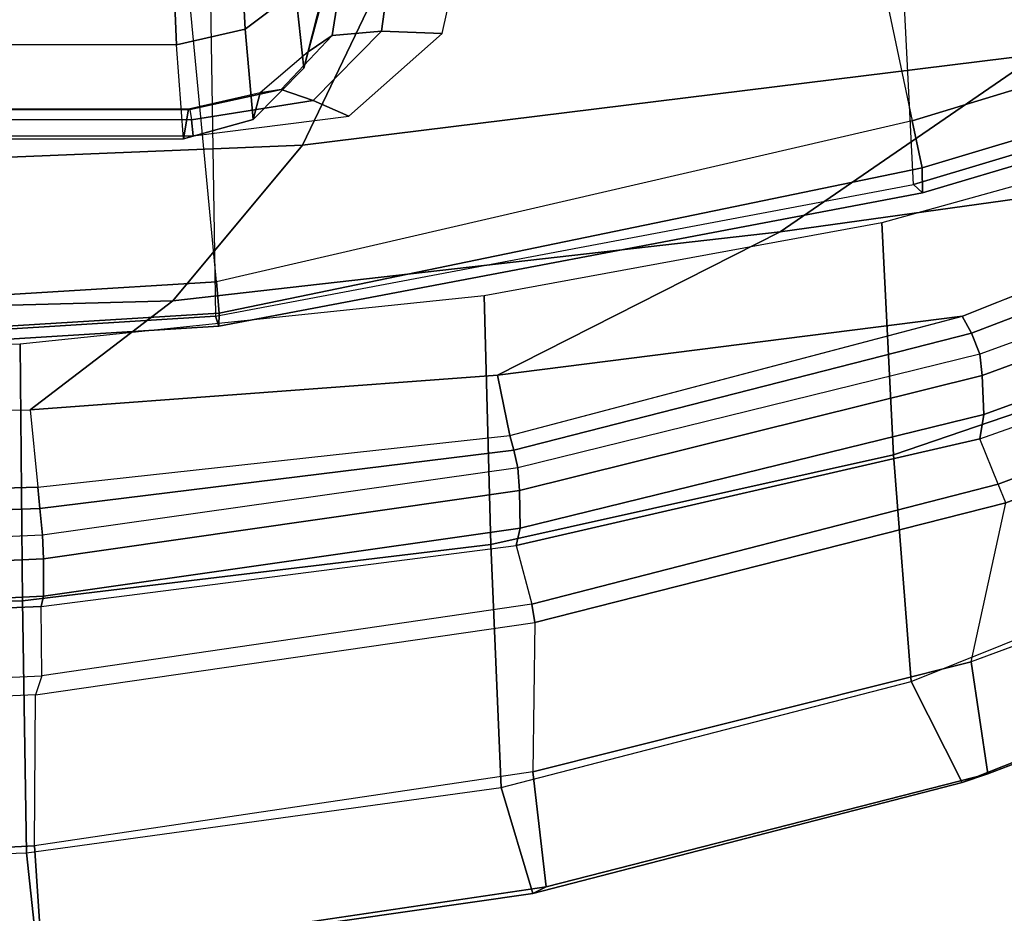
# Model space of a CAD drawing. Units: inches. Extents: x -2 to 154, y -6 to 124.
# Drawn here: x 105 to 108, y 8 to 10 of the extents above; entities that cross this region are included whole.
import ezdxf

# ---------------------------------------------------------------- set-up
doc = ezdxf.new("R2010")
doc.units = ezdxf.units.IN
doc.header["$MEASUREMENT"] = 0
for name, color, linetype in [('SEAT-BACK', 5, 'Continuous'), ('SEAT-BASE', 5, 'Continuous'), ('SEAT-FRAME', 5, 'Continuous')]:
    doc.layers.add(name, color=color, linetype=linetype)

# ---------------------------------------------------------------- blocks, each defined once
blk = doc.blocks.new('1LINO_CHAIR_STD_ARMS_1T')
at = {"layer": 'SEAT-BACK'}
for points in [[(-10.8712, 0, 41.0029), (-10.891, 0, 40.8767), (-10.8355, -1.3639, 40.8589), (-10.8059, -1.3708, 40.9801)], [(-10.7621, 0, 41.0538), (-10.8712, 0, 41.0029), (-10.8059, -1.3708, 40.9801), (-10.6998, -1.3706, 41.027)], [(-10.6932, 0, 41.0385), (-10.7621, 0, 41.0538), (-10.6998, -1.3706, 41.027), (-10.6321, -1.3679, 41.012)], [(-10.6321, -1.3679, 41.012), (-10.6932, 0, 41.0385), (-10.606, 0, 41.003), (-10.5565, -1.3604, 40.981)], [(-10.5565, -1.3604, 40.981), (-10.606, 0, 41.003), (-10.5349, 0, 40.9413), (-10.4954, -1.3547, 40.9267)], [(-10.276, -1.3328, 40.6527), (-10.4954, -1.3547, 40.9267), (-10.5349, 0, 40.9413), (-10.2992, 0, 40.6538)], [(-10.012, 0, 40.298), (-10.2992, 0, 40.6538), (-10.276, -1.3328, 40.6527), (-9.9659, -1.7386, 40.295)], [(-9.6087, 0, 39.7769), (-10.012, 0, 40.298), (-9.9659, -1.7386, 40.295), (-9.522, -2.1079, 39.7704)], [(-9.0386, 0, 38.9672), (-9.6087, 0, 39.7769), (-9.522, -2.1079, 39.7704), (-8.9228, -2.3946, 38.9617)], [(-10.3489, -2.6971, 40.856), (-10.1767, -2.662, 40.6491), (-10.276, -1.3328, 40.6527), (-10.4954, -1.3547, 40.9267)], [(-9.9659, -1.7386, 40.295), (-10.276, -1.3328, 40.6527), (-10.1767, -2.662, 40.6491), (-9.7693, -3.4664, 40.2852)], [(-10.8059, -1.3708, 40.9801), (-10.8355, -1.3639, 40.8589), (-10.6615, -2.7156, 40.7832), (-10.6127, -2.7265, 40.8902)], [(-10.6998, -1.3706, 41.027), (-10.8059, -1.3708, 40.9801), (-10.6127, -2.7265, 40.8902), (-10.5052, -2.7251, 40.9253)], [(-10.6321, -1.3679, 41.012), (-10.6998, -1.3706, 41.027), (-10.5052, -2.7251, 40.9253), (-10.4406, -2.7201, 40.9115)], [(-10.4406, -2.7201, 40.9115), (-10.6321, -1.3679, 41.012), (-10.5565, -1.3604, 40.981), (-10.3902, -2.7083, 40.8915)], [(-10.3902, -2.7083, 40.8915), (-10.5565, -1.3604, 40.981), (-10.4954, -1.3547, 40.9267), (-10.3489, -2.6971, 40.856)], [(-9.522, -2.1079, 39.7704), (-9.9659, -1.7386, 40.295), (-9.7693, -3.4664, 40.2852), (-9.2631, -4.2021, 39.7544)], [(-8.9228, -2.3946, 38.9617), (-9.522, -2.1079, 39.7704), (-9.2631, -4.2021, 39.7544), (-8.7007, -4.7824, 38.9496)], [(-10.009, -3.9845, 40.6431), (-10.1767, -2.662, 40.6491), (-10.3489, -2.6971, 40.856)], [(-9.7693, -3.4664, 40.2852), (-10.1767, -2.662, 40.6491), (-10.009, -3.9845, 40.6431), (-9.5293, -5.1892, 40.2729)], [(-10.6127, -2.7265, 40.8902), (-10.6615, -2.7156, 40.7832), (-10.3578, -4.0344, 40.6092), (-10.2888, -4.0455, 40.6961)], [(-10.1175, -4.0343, 40.7048), (-10.4406, -2.7201, 40.9115), (-10.3902, -2.7083, 40.8915), (-10.0575, -4.0104, 40.6832)], [(-10.0575, -4.0104, 40.6832), (-10.3902, -2.7083, 40.8915), (-10.3489, -2.6971, 40.856), (-10.0091, -3.9844, 40.6431)], [(-10.5052, -2.7251, 40.9253), (-10.6127, -2.7265, 40.8902), (-10.2888, -4.0455, 40.6961), (-10.1775, -4.0408, 40.7173)], [(-10.4406, -2.7201, 40.9115), (-10.5052, -2.7251, 40.9253), (-10.1775, -4.0408, 40.7173), (-10.1175, -4.0343, 40.7048)], [(-9.2631, -4.2021, 39.7544), (-9.7693, -3.4664, 40.2852), (-9.5293, -5.1892, 40.2729), (-9.0036, -6.2965, 39.7391)], [(-9.5894, -5.2339, 40.326), (-10.0575, -4.0104, 40.6832), (-10.0091, -3.9844, 40.6431), (-9.5293, -5.1892, 40.2729)], [(-9.6669, -5.2768, 40.3502), (-10.1175, -4.0343, 40.7048), (-10.0575, -4.0104, 40.6832), (-9.5894, -5.2339, 40.326)], [(-10.2888, -4.0455, 40.6961), (-10.3578, -4.0344, 40.6092), (-9.9166, -5.2823, 40.2804), (-9.8353, -5.2924, 40.3494)], [(-10.1775, -4.0408, 40.7173), (-10.2888, -4.0455, 40.6961), (-9.8353, -5.2924, 40.3494), (-9.7218, -5.284, 40.3608)], [(-10.1175, -4.0343, 40.7048), (-10.1775, -4.0408, 40.7173), (-9.7218, -5.284, 40.3608), (-9.6669, -5.2768, 40.3502)]]:
    blk.add_3dface(points, dxfattribs=at)
at = {"layer": 'SEAT-BASE'}
for points in [[(-1.926, -0.6625, 6.348), (-1.9962, -0.6015, 4.5591), (-10.9903, -7.327, 2.8643), (-11.1546, -7.4833, 3.6812)], [(-1.9962, -0.6015, 4.5591), (-1.9939, -0.6046, 4.4861), (-10.834, -7.2167, 2.8364), (-10.9903, -7.327, 2.8643)], [(-1.9939, -0.6046, 4.4861), (-10.834, -7.2167, 2.8364), (-10.8216, -7.2258, 2.805), (-1.9815, -0.6136, 4.4547)], [(-1.9815, -0.6136, 4.4547), (-10.8216, -7.2258, 2.805), (-10.8009, -7.2509, 2.7922), (-1.9605, -0.6386, 4.4418)], [(-1.2131, -1.6673, 4.4418), (-1.9605, -0.6386, 4.4418), (-10.8009, -7.2509, 2.7922), (-10.2336, -8.0316, 2.7922)], [(-11.1546, -7.4833, 3.6812), (-1.926, -0.6625, 6.348), (-1.9195, -0.6977, 6.4208), (-11.1481, -7.5192, 3.7558)], [(-11.1481, -7.5192, 3.7558), (-1.9195, -0.6977, 6.4208), (-1.8812, -0.7597, 6.4564), (-11.1083, -7.5827, 3.7913)], [(-1.8812, -0.7597, 6.4564), (-11.1083, -7.5827, 3.7913), (-10.9924, -7.7423, 3.8045), (-1.7371, -0.9581, 6.4769)], [(-1.7371, -0.9581, 6.4769), (-10.9924, -7.7423, 3.8045), (-10.8763, -7.9021, 3.809), (-1.5925, -1.1571, 6.4838)], [(-1.4479, -1.3561, 6.4769), (-10.7601, -8.062, 3.8045), (-10.8763, -7.9021, 3.809), (-1.5925, -1.1571, 6.4838)], [(-1.3038, -1.5544, 6.4564), (-10.6442, -8.2215, 3.7913), (-10.7601, -8.062, 3.8045), (-1.4479, -1.3561, 6.4769)], [(-10.5961, -8.2789, 3.7558), (-1.2567, -1.61, 6.4208), (-1.3038, -1.5544, 6.4564), (-10.6442, -8.2215, 3.7913)], [(-10.564, -8.2962, 3.6812), (-1.2252, -1.6271, 6.348), (-1.2567, -1.61, 6.4208), (-10.5961, -8.2789, 3.7558)], [(-10.564, -8.2962, 3.6812), (-10.3645, -8.1882, 2.8643), (-1.1889, -1.7126, 4.5591), (-1.2252, -1.6271, 6.348)], [(-1.1959, -1.6949, 4.4547), (-10.2161, -8.0591, 2.805), (-10.2336, -8.0316, 2.7922), (-1.2131, -1.6673, 4.4418)], [(-1.1911, -1.7095, 4.4861), (-10.2113, -8.0738, 2.8364), (-10.2161, -8.0591, 2.805), (-1.1959, -1.6949, 4.4547)], [(-10.3645, -8.1882, 2.8643), (-10.2113, -8.0738, 2.8364), (-1.1911, -1.7095, 4.4861), (-1.1889, -1.7126, 4.5591)]]:
    blk.add_3dface(points, dxfattribs=at)
at = {"layer": 'SEAT-FRAME'}
for points in [[(-9.4499, -1.7913, 15.379), (-9.4499, 1.7913, 15.379), (-9.496, 1.7966, 15.3937), (-9.496, -1.7966, 15.3937)], [(-9.5043, 1.7692, 14.5587), (-9.5043, -1.7692, 14.5587), (-9.4202, -1.783, 15.2913), (-9.4202, 1.783, 15.2913)], [(-9.2368, -1.7494, 13.924), (-9.2368, 1.7494, 13.924), (-9.5043, 1.7692, 14.5587), (-9.5043, -1.7692, 14.5587)], [(-9.421, 1.7866, 15.34), (-9.421, -1.7866, 15.34), (-9.4499, -1.7913, 15.379), (-9.4499, 1.7913, 15.379)], [(-9.4202, -1.783, 15.2913), (-9.4202, 1.783, 15.2913), (-9.421, 1.7866, 15.34), (-9.421, -1.7866, 15.34)], [(-8.6936, 1.726, 13.6033), (-8.6936, -1.726, 13.6033), (-9.2368, -1.7494, 13.924), (-9.2368, 1.7494, 13.924)], [(-11.8545, -1.3569, 40.1716), (-11.909, 0, 40.1673), (-11.5791, 0, 39.8818), (-11.5364, -1.3219, 39.8813)], [(-11.1461, 0, 41.0164), (-11.5848, 0, 40.8925), (-11.5162, -1.3448, 40.8823), (-11.0868, -1.3475, 40.9943)], [(-11.0329, -1.3661, 40.9816), (-11.0868, -1.3475, 40.9943), (-11.1461, 0, 41.0164), (-11.094, 0, 41.0049)], [(-10.891, 0, 40.8767), (-11.094, 0, 41.0049), (-11.0329, -1.3661, 40.9816), (-10.8355, -1.3639, 40.8589)], [(-10.1253, 0, 15.599), (-10.0092, -1.8598, 15.6503), (-10.0371, -1.8695, 15.5409), (-10.1534, 0, 15.4904)], [(-10.1534, 0, 15.4904), (-10.0371, -1.8695, 15.5409), (-10.0004, -1.8706, 15.4337), (-10.1157, 0, 15.3846)], [(-10.0092, -1.8598, 15.6503), (-10.1253, 0, 15.599), (-9.1503, 0, 16.6736), (-9.0542, -1.8448, 16.7075)], [(-10.1157, 0, 15.3846), (-10.0004, -1.8706, 15.4337), (-9.9113, -1.8629, 15.3642), (-10.0253, 0, 15.3181)], [(-9.9113, -1.8629, 15.3642), (-7.9366, -1.6754, 15.3766), (-8.0105, 0, 15.3417), (-10.0253, 0, 15.3181)], [(-11.5161, -1.3454, 40.8819), (-11.5848, 0, 40.8926), (-11.9114, 0, 40.6035), (-11.8457, -1.3671, 40.6035)], [(-11.5792, 0, 39.8816), (-11.5363, -1.3224, 39.8817), (-10.8191, -1.3113, 39.728), (-10.8598, 0, 39.7408)], [(-10.8598, 0, 39.7408), (-10.8191, -1.3113, 39.728), (-10.0884, -1.3039, 39.6571), (-10.1291, 0, 39.6772)], [(-11.5363, -1.3224, 39.8817), (-11.3504, -2.6724, 39.8065), (-10.6586, -2.6432, 39.6456), (-10.8191, -1.3113, 39.728)], [(-10.8191, -1.3113, 39.728), (-10.6586, -2.6432, 39.6456), (-9.9515, -2.6238, 39.5694), (-10.0884, -1.3039, 39.6571)], [(-11.6522, -2.7623, 40.0957), (-11.8545, -1.3569, 40.1716), (-11.5364, -1.3219, 39.8813), (-11.3504, -2.6724, 39.8066)], [(-11.6329, -2.801, 40.521), (-11.8457, -1.3671, 40.6035), (-11.8545, -1.3569, 40.1716), (-11.6522, -2.7623, 40.0957)], [(-11.3057, -2.7623, 40.7934), (-11.5161, -1.3454, 40.8819), (-11.8457, -1.3671, 40.6035), (-11.6329, -2.801, 40.521)], [(-11.5162, -1.3448, 40.8823), (-11.0868, -1.3475, 40.9943), (-10.8813, -2.7681, 40.8956), (-11.3057, -2.7623, 40.7934)], [(-10.8813, -2.7681, 40.8956), (-10.8284, -2.7594, 40.8826), (-11.0329, -1.3661, 40.9816), (-11.0868, -1.3475, 40.9943)], [(-11.0329, -1.3661, 40.9816), (-10.8355, -1.3639, 40.8589), (-10.6615, -2.7156, 40.7832), (-10.8284, -2.7594, 40.8826)], [(-7.6965, -3.471, 15.5084), (-9.4533, -3.8422, 15.5186), (-9.9113, -1.8629, 15.3642), (-7.9366, -1.6754, 15.3766)], [(-9.2368, -1.7494, 13.924), (-8.6936, -1.726, 13.6033), (-8.6681, -1.9173, 13.6479), (-9.1921, -1.9441, 13.9526)], [(-9.5043, -1.7692, 14.5587), (-9.2368, -1.7494, 13.924), (-9.1921, -1.9441, 13.9526), (-9.4498, -1.9672, 14.557)], [(-9.4202, -1.783, 15.2913), (-9.5043, -1.7692, 14.5587), (-9.4498, -1.9672, 14.557), (-9.3736, -1.9869, 15.246)], [(-9.496, -1.7966, 15.3937), (-9.4395, -2.2388, 15.4178), (-9.3955, -2.1378, 15.395), (-9.4499, -1.7913, 15.379)], [(-9.4499, -1.7913, 15.379), (-9.3955, -2.1378, 15.395), (-9.3636, -2.0465, 15.3382), (-9.421, -1.7866, 15.34)], [(-9.421, -1.7866, 15.34), (-9.3636, -2.0465, 15.3382), (-9.3736, -1.9869, 15.246), (-9.4202, -1.783, 15.2913)], [(-8.7326, -3.7997, 16.8404), (-9.0542, -1.8448, 16.7075), (-10.0092, -1.8598, 15.6503), (-9.6341, -3.846, 15.8417)], [(-10.0092, -1.8598, 15.6503), (-9.6342, -3.846, 15.8417), (-9.6583, -3.8716, 15.6995), (-10.0371, -1.8695, 15.5409)], [(-10.0371, -1.8695, 15.5409), (-9.6583, -3.8716, 15.6995), (-9.5867, -3.8701, 15.5717), (-10.0004, -1.8706, 15.4337)], [(-10.0004, -1.8706, 15.4337), (-9.5867, -3.8701, 15.5717), (-9.4531, -3.8422, 15.5185), (-9.9113, -1.8629, 15.3642)], [(-9.1921, -1.9441, 13.9526), (-8.6681, -1.9173, 13.6479), (-8.6186, -2.06, 13.7762), (-9.0841, -2.0874, 14.0449)], [(-9.4498, -1.9672, 14.557), (-9.1921, -1.9441, 13.9526), (-9.0841, -2.0874, 14.0449), (-9.3035, -2.1111, 14.5663)], [(-9.3736, -1.9869, 15.246), (-9.4498, -1.9672, 14.557), (-9.3035, -2.1111, 14.5663), (-9.2569, -2.124, 15.1271)], [(-9.3636, -2.0465, 15.3382), (-9.2102, -2.1915, 15.2841), (-9.2569, -2.124, 15.1271), (-9.3736, -1.9869, 15.246)], [(-9.3955, -2.1378, 15.395), (-9.1976, -2.3321, 15.3927), (-9.2102, -2.1915, 15.2841), (-9.3636, -2.0465, 15.3382)], [(-9.3035, -2.1111, 14.5663), (-9.0841, -2.0874, 14.0449), (-8.9412, -2.1417, 14.1765), (-9.1051, -2.1617, 14.584)], [(-9.2569, -2.124, 15.1271), (-9.3035, -2.1111, 14.5663), (-9.1051, -2.1617, 14.584), (-9.0734, -2.1733, 15.0287)], [(-9.2102, -2.1915, 15.2841), (-8.9995, -2.2252, 15.2258), (-9.0734, -2.1733, 15.0287), (-9.2569, -2.124, 15.1271)], [(-9.4395, -2.2388, 15.4178), (-9.2043, -2.5049, 15.4376), (-9.1976, -2.3321, 15.3927), (-9.3955, -2.1378, 15.395)], [(-9.1976, -2.3321, 15.3927), (-8.9418, -2.3675, 15.3786), (-8.9995, -2.2252, 15.2258), (-9.2102, -2.1915, 15.2841)], [(-9.2043, -2.5049, 15.4376), (-8.9111, -2.5705, 15.4464), (-8.9418, -2.3675, 15.3786), (-9.1976, -2.3321, 15.3927)], [(-10.6586, -2.6432, 39.6456), (-10.4042, -3.7891, 39.4838), (-9.7437, -3.7555, 39.4086), (-9.9515, -2.6238, 39.5694)], [(-11.3504, -2.6724, 39.8065), (-11.0489, -3.8394, 39.639), (-10.4042, -3.7891, 39.4838), (-10.6586, -2.6432, 39.6456)], [(-11.3359, -3.984, 39.917), (-11.6522, -2.7623, 40.0957), (-11.3504, -2.6724, 39.8066), (-11.0489, -3.8394, 39.639)], [(-10.6615, -2.7156, 40.7832), (-10.8284, -2.7594, 40.8826), (-10.4873, -4.0864, 40.6785), (-10.3578, -4.0344, 40.6092)], [(-11.3117, -4.0573, 40.3349), (-11.6329, -2.801, 40.521), (-11.6522, -2.7623, 40.0957), (-11.3359, -3.984, 39.917)], [(-10.9925, -4.0099, 40.6114), (-11.3057, -2.7623, 40.7934), (-11.6329, -2.801, 40.521), (-11.3117, -4.0573, 40.3349)], [(-10.8813, -2.7681, 40.8956), (-11.3057, -2.7623, 40.7934), (-10.9925, -4.0099, 40.6113), (-10.5407, -4.1081, 40.6916)], [(-10.8284, -2.7594, 40.8826), (-10.8813, -2.7681, 40.8956), (-10.5407, -4.1081, 40.6916), (-10.4873, -4.0864, 40.6785)], [(-9.041, -5.1905, 15.7355), (-7.3014, -5.209, 15.7694), (-7.6965, -3.471, 15.5084), (-9.4533, -3.8422, 15.5186)], [(-10.4042, -3.7891, 39.4838), (-10.0135, -4.9304, 39.1867), (-9.4325, -4.8776, 39.1193), (-9.7437, -3.7555, 39.4086)], [(-11.0489, -3.8394, 39.639), (-10.5792, -5.0082, 39.3218), (-10.0135, -4.9304, 39.1867), (-10.4042, -3.7891, 39.4838)], [(-9.2333, -5.1845, 16.0824), (-9.6341, -3.846, 15.8417), (-8.7326, -3.7997, 16.8404), (-8.3823, -5.0983, 17.0174)], [(-10.8466, -5.2226, 39.5699), (-11.3359, -3.984, 39.917), (-11.0489, -3.8394, 39.639), (-10.5791, -5.0083, 39.3218)], [(-9.6342, -3.846, 15.8417), (-9.2333, -5.1845, 16.0824), (-9.2561, -5.2251, 15.9331), (-9.6583, -3.8716, 15.6995)], [(-9.5867, -3.8701, 15.5717), (-9.1803, -5.2275, 15.7963), (-9.041, -5.1905, 15.7354), (-9.4531, -3.8422, 15.5185)], [(-9.6583, -3.8716, 15.6995), (-9.2561, -5.2251, 15.9331), (-9.1803, -5.2275, 15.7963), (-9.5867, -3.8701, 15.5717)], [(-10.8181, -5.3515, 39.9719), (-11.3117, -4.0573, 40.3349), (-11.3359, -3.984, 39.917), (-10.8466, -5.2226, 39.5699)], [(-10.5124, -5.3095, 40.2614), (-10.9925, -4.0099, 40.6114), (-11.3117, -4.0573, 40.3349), (-10.8181, -5.3515, 39.9719)], [(-10.9925, -4.0099, 40.6113), (-10.5407, -4.1081, 40.6916), (-10.0889, -5.3252, 40.3554), (-10.5123, -5.3097, 40.2612)], [(-10.4873, -4.0864, 40.6785), (-10.3578, -4.0344, 40.6092), (-9.9166, -5.2823, 40.2804), (-10.0278, -5.3064, 40.3379)], [(-10.5407, -4.1081, 40.6916), (-10.4873, -4.0864, 40.6785), (-10.0278, -5.3064, 40.3379), (-10.0889, -5.3252, 40.3554)]]:
    blk.add_3dface(points, dxfattribs=at)

msp = doc.modelspace()

# ---------------------------------------------------------------- block references
at = {"rotation": 90}
msp.add_blockref('1LINO_CHAIR_STD_ARMS_1T', (103.5952, 19.3316), dxfattribs=at)

doc.saveas('drawing.dxf')
